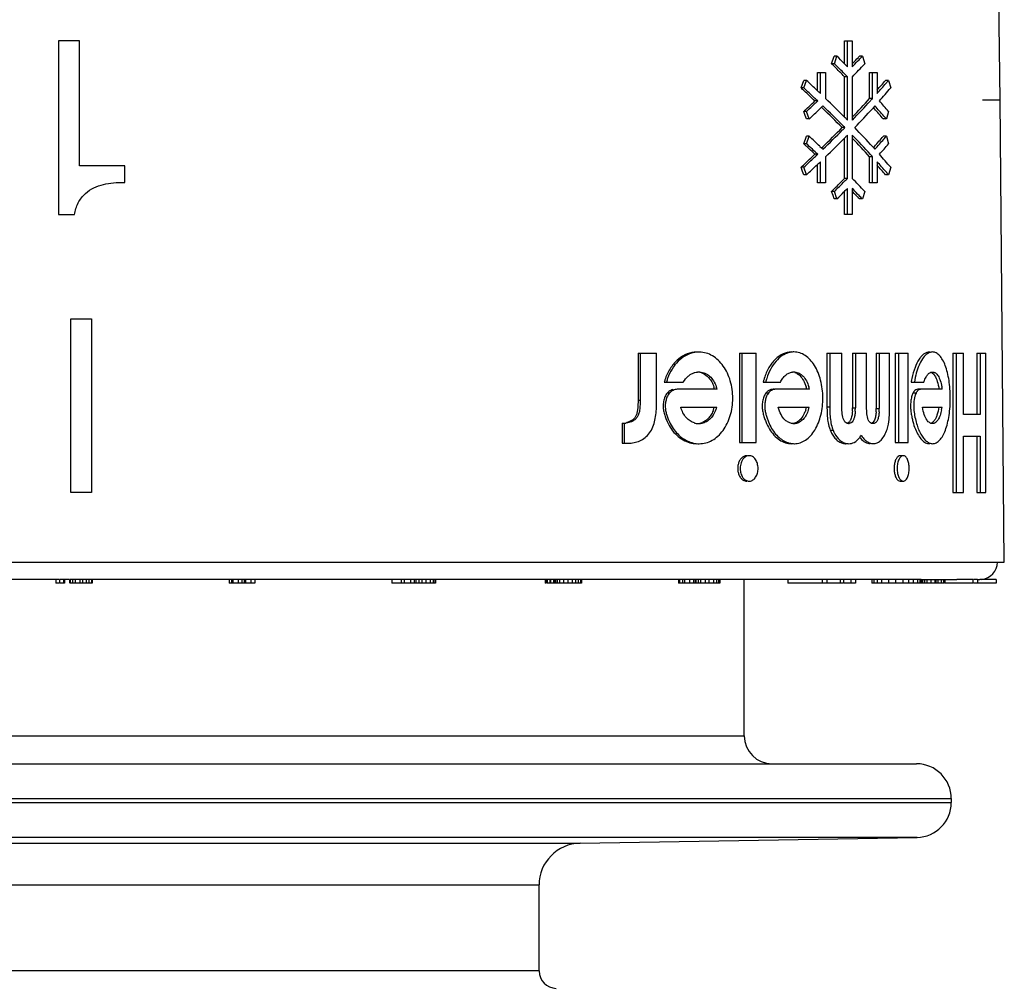
# Model space of a CAD drawing. Units: millimetres. Extents: x 0 to 297, y 0 to 210.
# Drawn here: x 67 to 95, y 108 to 136 of the extents above; entities that cross this region are included whole.
import ezdxf

# ---------------------------------------------------------------- set-up
doc = ezdxf.new("R2010")
doc.units = ezdxf.units.MM
doc.header["$LTSCALE"] = 16.335
doc.layers.get('0').update_dxf_attribs({"linetype": 'CONTINUOUS'})
doc.layers.add('A_STD', color=7, linetype='CONTINUOUS')

msp = doc.modelspace()

# ---------------------------------------------------------------- linework, layer by layer
at = {"color": 7, "linetype": 'Continuous'}
for p, q in [((68.232, 135.207), (68.232, 130.207)), ((68.834, 135.207), (68.232, 135.207)), ((68.834, 131.607), (68.834, 135.207)), ((90.829, 135.207), (91.052, 135.207)), ((90.829, 134.541), (90.829, 135.207)), ((90.912, 134.457), (90.912, 135.207)), ((91.052, 135.207), (91.052, 134.457)), ((90.457, 134.543), (90.529, 134.76)), ((90.611, 134.76), (90.529, 134.76)), ((90.538, 134.543), (90.611, 134.76)), ((91.225, 134.726), (91.257, 134.76)), ((91.341, 134.76), (91.257, 134.76)), ((91.341, 134.76), (91.408, 134.543)), ((90.538, 134.543), (90.457, 134.543)), ((90.812, 134.558), (90.829, 134.541)), ((91.052, 134.544), (91.066, 134.558)), ((91.052, 134.457), (91.085, 134.491)), ((90.054, 134.296), (90.284, 134.296)), ((90.054, 133.766), (90.054, 134.296)), ((90.133, 133.69), (90.133, 134.296)), ((90.284, 134.296), (90.284, 133.546)), ((90.912, 134.168), (90.829, 134.168)), ((90.829, 133.007), (90.829, 134.168)), ((90.912, 132.924), (90.912, 134.168)), ((91.052, 134.168), (91.052, 132.924)), ((91.55, 134.296), (91.765, 134.296)), ((91.55, 133.546), (91.55, 134.296)), ((91.635, 133.546), (91.635, 134.296)), ((91.765, 134.296), (91.765, 133.69)), ((89.577, 133.849), (89.655, 134.065)), ((89.733, 134.065), (89.655, 134.065)), ((89.655, 133.849), (89.733, 134.065)), ((92.094, 134.065), (92.007, 134.065)), ((92.094, 134.065), (92.155, 133.849)), ((89.655, 133.849), (89.577, 133.849)), ((90.045, 133.774), (90.054, 133.766)), ((89.943, 133.44), (89.978, 133.474)), ((90.057, 133.474), (89.978, 133.474)), ((90.022, 133.44), (90.057, 133.474)), ((90.209, 133.33), (90.169, 133.291)), ((91.635, 133.546), (91.55, 133.546)), ((91.701, 133.33), (91.658, 133.282)), ((89.733, 133.171), (89.655, 133.171)), ((89.698, 133.051), (89.655, 133.171)), ((89.733, 132.955), (89.698, 133.051)), ((89.728, 133.238), (89.764, 133.272)), ((89.733, 133.171), (89.77, 133.205)), ((89.811, 132.955), (89.733, 133.171)), ((90.169, 133.291), (90.122, 133.246)), ((90.201, 133.26), (90.169, 133.291)), ((91.658, 133.282), (91.638, 133.26)), ((91.69, 133.246), (91.658, 133.282)), ((92.094, 133.171), (92.032, 132.955)), ((89.811, 132.955), (89.733, 132.955)), ((90.829, 133.007), (90.844, 132.993)), ((92.032, 132.955), (91.945, 132.955)), ((90.841, 132.707), (90.759, 132.707)), ((90.912, 131.246), (90.912, 132.491)), ((91.052, 132.491), (91.052, 131.246)), ((89.655, 132.243), (89.733, 132.46)), ((89.733, 132.243), (89.655, 132.243)), ((89.691, 132.21), (89.655, 132.243)), ((89.811, 132.46), (89.733, 132.46)), ((89.733, 132.243), (89.811, 132.46)), ((89.77, 132.21), (89.733, 132.243)), ((90.844, 132.421), (90.829, 132.407)), ((90.829, 131.246), (90.829, 132.407)), ((92.032, 132.46), (91.945, 132.46)), ((92.032, 132.46), (92.094, 132.243)), ((89.978, 131.94), (89.943, 131.974)), ((89.986, 132.008), (89.95, 132.041)), ((90.057, 131.94), (89.978, 131.94)), ((90.122, 132.168), (90.169, 132.123)), ((90.169, 132.123), (90.201, 132.154)), ((90.169, 132.123), (90.209, 132.085)), ((91.638, 132.154), (91.658, 132.132)), ((91.658, 132.132), (91.69, 132.168)), ((91.658, 132.132), (91.701, 132.085)), ((90.054, 131.648), (90.045, 131.641)), ((90.054, 131.118), (90.054, 131.648)), ((90.133, 131.118), (90.133, 131.724)), ((90.284, 131.868), (90.284, 131.118)), ((91.635, 131.868), (91.55, 131.868)), ((91.55, 131.118), (91.55, 131.868)), ((91.635, 131.118), (91.635, 131.868)), ((91.765, 131.724), (91.765, 131.118)), ((70.138, 131.607), (68.834, 131.607)), ((70.138, 131.13), (70.138, 131.607)), ((89.655, 131.565), (89.577, 131.565)), ((89.621, 131.445), (89.577, 131.565)), ((89.655, 131.349), (89.621, 131.445)), ((89.733, 131.349), (89.655, 131.565)), ((89.733, 131.349), (89.655, 131.349)), ((92.094, 131.349), (92.007, 131.349)), ((92.155, 131.565), (92.094, 131.349)), ((70.102, 131.13), (70.138, 131.13)), ((90.284, 131.118), (90.054, 131.118)), ((90.912, 131.246), (90.829, 131.246)), ((91.765, 131.118), (91.55, 131.118)), ((90.538, 130.871), (90.457, 130.871)), ((90.497, 130.75), (90.457, 130.871)), ((90.611, 130.654), (90.538, 130.871)), ((90.829, 130.873), (90.812, 130.856)), ((90.829, 130.207), (90.829, 130.873)), ((90.912, 130.207), (90.912, 130.957)), ((91.052, 130.957), (91.052, 130.207)), ((91.085, 130.923), (91.052, 130.957)), ((91.066, 130.856), (91.052, 130.871)), ((91.408, 130.871), (91.341, 130.654)), ((90.529, 130.654), (90.497, 130.75)), ((90.611, 130.654), (90.529, 130.654)), ((91.257, 130.654), (91.225, 130.688)), ((91.341, 130.654), (91.257, 130.654)), ((68.232, 130.207), (68.689, 130.207)), ((91.052, 130.207), (90.829, 130.207)), ((68.584, 127.207), (69.185, 127.207)), ((68.584, 122.207), (68.584, 127.207)), ((69.185, 127.207), (69.185, 122.207)), ((84.892, 126.217), (85.421, 126.217)), ((84.892, 126.217), (84.892, 124.865)), ((84.952, 126.217), (84.952, 124.865)), ((85.421, 124.709), (85.421, 126.217)), ((87.808, 126.217), (88.291, 126.217)), ((87.808, 126.217), (87.808, 123.652)), ((87.879, 126.217), (87.879, 123.652)), ((88.291, 123.652), (88.291, 126.217)), ((90.324, 126.217), (90.752, 126.217)), ((90.324, 126.217), (90.324, 124.679)), ((90.404, 126.217), (90.404, 124.679)), ((90.752, 124.661), (90.752, 126.217)), ((91.056, 126.217), (91.463, 126.217)), ((91.056, 126.217), (91.056, 124.649)), ((91.139, 126.217), (91.139, 124.649)), ((91.463, 124.661), (91.463, 126.217)), ((91.738, 126.217), (92.124, 126.217)), ((91.738, 126.217), (91.738, 124.631)), ((91.824, 126.217), (91.824, 124.631)), ((92.124, 124.691), (92.124, 126.217)), ((92.288, 126.217), (92.654, 126.217)), ((92.288, 126.217), (92.288, 123.652)), ((92.375, 126.217), (92.375, 123.652)), ((92.654, 123.652), (92.654, 126.217)), ((93.94, 126.217), (94.248, 126.217)), ((93.94, 126.217), (93.94, 122.207)), ((94.034, 126.217), (94.034, 122.207)), ((94.248, 124.451), (94.248, 126.217)), ((94.635, 126.217), (94.893, 126.217)), ((94.635, 126.217), (94.635, 124.451)), ((94.732, 126.217), (94.732, 124.451)), ((94.893, 122.207), (94.893, 126.217)), ((85.646, 125.388), (86.193, 125.388)), ((86.179, 125.184), (86.131, 125.184)), ((87.163, 125.184), (86.179, 125.184)), ((88.49, 125.388), (88.984, 125.388)), ((88.972, 125.184), (88.918, 125.184)), ((89.819, 125.184), (88.972, 125.184)), ((92.745, 125.388), (93.11, 125.388)), ((93.012, 125.184), (92.976, 125.184)), ((93.102, 125.184), (93.067, 125.184)), ((93.636, 125.184), (93.102, 125.184)), ((84.892, 124.865), (84.952, 124.865)), ((85.744, 125.082), (85.807, 125.082)), ((88.576, 125.082), (88.65, 125.082)), ((92.802, 125.082), (92.891, 125.082)), ((86.122, 124.661), (87.154, 124.661)), ((88.924, 124.661), (89.812, 124.661)), ((90.324, 124.679), (90.404, 124.679)), ((91.056, 124.649), (91.139, 124.649)), ((91.738, 124.631), (91.824, 124.631)), ((93.071, 124.661), (93.631, 124.661)), ((94.732, 124.451), (94.248, 124.451)), ((84.432, 124.204), (84.49, 124.204)), ((84.432, 124.204), (84.432, 123.634)), ((84.49, 124.204), (84.49, 123.634)), ((90.417, 124.006), (90.498, 124.006)), ((94.248, 123.829), (94.732, 123.829)), ((94.248, 122.207), (94.248, 123.829)), ((94.635, 123.829), (94.635, 122.207)), ((94.732, 123.829), (94.732, 122.207)), ((84.432, 123.634), (84.49, 123.634)), ((87.808, 123.652), (88.291, 123.652)), ((92.288, 123.652), (92.654, 123.652)), ((92.516, 123.27), (92.428, 123.27)), ((92.428, 122.536), (92.516, 122.536)), ((69.185, 122.207), (68.584, 122.207)), ((93.94, 122.207), (94.248, 122.207)), ((94.635, 122.207), (94.893, 122.207)), ((68.237, 119.707), (68.155, 119.707)), ((68.155, 119.707), (68.155, 119.607)), ((68.237, 119.607), (68.155, 119.607)), ((68.373, 119.707), (68.261, 119.707)), ((68.261, 119.707), (68.261, 119.607)), ((68.406, 119.607), (68.261, 119.607)), ((68.373, 119.707), (68.373, 119.607)), ((68.406, 119.707), (68.406, 119.607)), ((68.544, 119.707), (68.544, 119.607)), ((68.551, 119.707), (68.547, 119.707)), ((68.547, 119.707), (68.547, 119.607)), ((68.551, 119.607), (68.547, 119.607)), ((69.195, 119.707), (68.564, 119.707)), ((68.564, 119.707), (68.564, 119.607)), ((69.195, 119.607), (68.564, 119.607)), ((68.637, 119.707), (68.637, 119.607)), ((68.711, 119.707), (68.711, 119.607)), ((68.842, 119.707), (68.842, 119.607)), ((68.917, 119.707), (68.917, 119.607)), ((69.029, 119.707), (69.029, 119.607)), ((69.104, 119.707), (69.104, 119.607)), ((69.177, 119.707), (69.177, 119.607)), ((69.195, 119.707), (69.195, 119.607)), ((73.139, 119.707), (73.139, 119.607)), ((73.873, 119.607), (73.139, 119.607)), ((73.504, 119.707), (73.203, 119.707)), ((73.203, 119.707), (73.203, 119.607)), ((73.245, 119.707), (73.245, 119.607)), ((73.393, 119.707), (73.393, 119.607)), ((73.504, 119.707), (73.504, 119.607)), ((73.873, 119.707), (73.566, 119.707)), ((73.566, 119.707), (73.566, 119.607)), ((73.611, 119.707), (73.611, 119.607)), ((73.762, 119.707), (73.762, 119.607)), ((73.873, 119.707), (73.873, 119.607)), ((77.816, 119.707), (77.816, 119.607)), ((79.067, 119.607), (77.816, 119.607)), ((79.067, 119.707), (78.079, 119.707)), ((78.079, 119.707), (78.079, 119.607)), ((78.17, 119.707), (78.17, 119.607)), ((78.354, 119.707), (78.354, 119.607)), ((78.459, 119.707), (78.459, 119.607)), ((78.504, 119.707), (78.504, 119.607)), ((78.586, 119.707), (78.586, 119.607)), ((78.673, 119.707), (78.673, 119.607)), ((78.796, 119.707), (78.796, 119.607)), ((78.912, 119.707), (78.912, 119.607)), ((79.003, 119.707), (79.003, 119.607)), ((79.053, 119.707), (79.053, 119.607)), ((79.067, 119.707), (79.067, 119.607)), ((82.221, 119.707), (82.221, 119.607)), ((82.248, 119.607), (82.221, 119.607)), ((82.244, 119.707), (82.244, 119.607)), ((82.279, 119.707), (82.279, 119.607)), ((82.355, 119.607), (82.279, 119.607)), ((82.355, 119.707), (82.355, 119.607)), ((82.49, 119.607), (82.367, 119.607)), ((82.373, 119.707), (82.373, 119.607)), ((82.463, 119.707), (82.463, 119.607)), ((82.495, 119.707), (82.495, 119.607)), ((83.262, 119.607), (82.495, 119.607)), ((82.517, 119.707), (82.517, 119.607)), ((82.57, 119.707), (82.57, 119.607)), ((83.262, 119.707), (82.608, 119.707)), ((82.638, 119.707), (82.638, 119.607)), ((82.754, 119.707), (82.754, 119.607)), ((82.869, 119.707), (82.869, 119.607)), ((83, 119.707), (83, 119.607)), ((83.096, 119.707), (83.096, 119.607)), ((83.175, 119.707), (83.175, 119.607)), ((83.236, 119.707), (83.236, 119.607)), ((83.262, 119.707), (83.262, 119.607)), ((86.056, 119.707), (86.056, 119.607)), ((86.524, 119.607), (86.056, 119.607)), ((86.083, 119.707), (86.083, 119.607)), ((86.167, 119.707), (86.167, 119.607)), ((86.232, 119.707), (86.232, 119.607)), ((86.368, 119.707), (86.368, 119.607)), ((86.487, 119.707), (86.487, 119.607)), ((86.531, 119.707), (86.531, 119.607)), ((87.248, 119.607), (86.531, 119.607)), ((86.557, 119.707), (86.557, 119.607)), ((87.248, 119.707), (86.618, 119.707)), ((86.618, 119.707), (86.618, 119.607)), ((86.683, 119.707), (86.683, 119.607)), ((86.82, 119.707), (86.82, 119.607)), ((86.926, 119.707), (86.926, 119.607)), ((87.06, 119.707), (87.06, 119.607)), ((87.15, 119.707), (87.15, 119.607)), ((87.203, 119.707), (87.203, 119.607)), ((87.248, 119.707), (87.248, 119.607)), ((89.195, 119.707), (89.195, 119.607)), ((90.778, 119.607), (89.195, 119.607)), ((90.699, 119.707), (90.185, 119.707)), ((90.185, 119.707), (90.185, 119.607)), ((90.315, 119.707), (90.315, 119.607)), ((90.699, 119.707), (90.699, 119.607)), ((90.797, 119.707), (90.797, 119.607)), ((91.143, 119.607), (90.797, 119.607)), ((91.014, 119.707), (91.014, 119.607)), ((91.143, 119.707), (91.143, 119.607)), ((91.616, 119.707), (91.616, 119.607)), ((93.028, 119.607), (91.616, 119.607)), ((91.668, 119.707), (91.668, 119.607)), ((91.762, 119.707), (91.762, 119.607)), ((91.893, 119.707), (91.893, 119.607)), ((92.09, 119.707), (92.09, 119.607)), ((92.294, 119.707), (92.294, 119.607)), ((93.028, 119.707), (92.454, 119.707)), ((92.505, 119.707), (92.505, 119.607)), ((92.666, 119.707), (92.666, 119.607)), ((92.805, 119.707), (92.805, 119.607)), ((92.93, 119.707), (92.93, 119.607)), ((92.997, 119.707), (92.997, 119.607)), ((93.027, 119.707), (93.027, 119.607)), ((93.035, 119.707), (93.035, 119.607)), ((93.114, 119.607), (93.035, 119.607)), ((93.06, 119.707), (93.06, 119.607)), ((93.113, 119.707), (93.113, 119.607)), ((93.125, 119.707), (93.125, 119.607)), ((93.431, 119.607), (93.125, 119.607)), ((93.199, 119.707), (93.199, 119.607)), ((93.311, 119.707), (93.311, 119.607)), ((93.428, 119.707), (93.428, 119.607)), ((93.692, 119.607), (93.447, 119.607)), ((93.452, 119.707), (93.452, 119.607)), ((93.512, 119.707), (93.512, 119.607)), ((93.609, 119.707), (93.609, 119.607)), ((93.672, 119.707), (93.672, 119.607)), ((93.708, 119.707), (93.708, 119.607)), ((94.516, 119.607), (93.708, 119.607)), ((94.516, 119.707), (94.058, 119.707)), ((94.516, 119.707), (94.516, 119.607)), ((94.652, 119.707), (94.532, 119.707)), ((95.183, 119.607), (94.532, 119.607)), ((94.652, 119.707), (94.652, 119.607)), ((95.183, 119.707), (94.714, 119.707)), ((95.183, 119.707), (95.183, 119.607)), ((52.387, 115.207), (87.946, 115.207)), ((41.529, 114.407), (92.896, 114.407)), ((41.529, 113.407), (93.896, 113.407)), ((44.446, 113.29), (93.896, 113.29)), ((92.914, 112.29), (45.411, 112.29)), ((54.667, 112.121), (83.226, 112.121)), ((83.226, 112.121), (92.914, 112.29)), ((55.846, 110.921), (82.046, 110.921)), ((82.046, 108.448), (82.046, 110.921)), ((82.046, 108.448), (55.846, 108.448))]:
    msp.add_line(p, q, dxfattribs=at)
for centre, radius, start, end in [((69.066, 113.041), 30.592, 44.6955, 45.2299), ((71.358, 153.502), 27.396, 316.5436, 316.8338), ((68.456, 112.305), 31.282, 45.0913, 45.3079), ((69.053, 112.741), 30.61, 44.6483, 45.4208), ((69.301, 113.149), 30.088, 44.3148, 45.0962), ((69.697, 113.667), 29.703, 44.4213, 44.6481), ((71.234, 153.329), 27.567, 315.9665, 317.041), ((71.022, 153.669), 27.695, 316.3647, 316.8437), ((70.859, 153.976), 28.084, 316.0682, 316.5429), ((69.699, 113.379), 29.702, 44.4213, 44.6468), ((65.607, 107.923), 35.573, 46.6084, 47.2966), ((73.797, 149.614), 23.945, 318.6258, 319.5071), ((73.589, 149.931), 24.375, 318.2182, 319.1311), ((74.289, 149.323), 23.448, 319.1369, 319.4056), ((64.852, 107.003), 36.497, 47.1616, 47.3544), ((65.502, 107.521), 35.728, 46.779, 47.4664), ((65.8, 108.022), 35.105, 46.4704, 47.166), ((66.558, 108.933), 34.187, 46.4012, 46.5849), ((74.149, 149.153), 23.631, 318.4335, 319.6376), ((65.817, 158.909), 35.081, 313.0478, 313.4488), ((65.591, 159.332), 35.598, 312.7822, 313.1794), ((66.113, 158.774), 34.835, 313.1803, 313.3418), ((66.226, 108.293), 34.67, 46.577, 46.7777), ((68.377, 110.53), 31.566, 44.8081, 46.2415), ((68.27, 110.71), 31.719, 44.6651, 46.0499), ((71.477, 151.704), 27.067, 316.3192, 317.8678), ((71.276, 152.042), 27.507, 315.9691, 317.5511), ((72.563, 150.853), 25.754, 317.5712, 317.7793), ((73.51, 116.946), 24.481, 41.0951, 42.0073), ((73.845, 117.53), 24.035, 40.6007, 41.5585), ((65.142, 159.631), 36.07, 312.8125, 312.9696), ((66.142, 158.453), 34.791, 312.8687, 313.5701), ((68.578, 110.899), 31.106, 44.5146, 45.9619), ((71.874, 151.193), 26.687, 316.1567, 317.7817), ((73.693, 117.243), 24.082, 40.7221, 41.6441), ((74.053, 117.421), 23.759, 40.8273, 41.0934), ((69.445, 111.596), 30.058, 44.6167, 44.8022), ((69.728, 112.163), 29.661, 44.4212, 44.6086), ((68.203, 154.893), 31.639, 314.0503, 315.4732), ((67.998, 155.27), 32.107, 313.7706, 315.1798), ((69.445, 153.819), 30.058, 315.1978, 315.3833), ((69.728, 153.251), 29.661, 315.3914, 315.5788), ((71.613, 113.689), 27.044, 42.4354, 44.0445), ((71.54, 113.91), 27.143, 42.232, 43.8296), ((65.293, 105.945), 35.848, 46.9514, 47.1092), ((65.591, 106.083), 35.598, 46.8206, 47.2178), ((65.928, 106.733), 35.104, 46.433, 47.1282), ((68.636, 154.334), 31.198, 313.9386, 315.3464), ((71.8, 114.01), 26.627, 42.1194, 43.6936), ((73.532, 148.312), 24.297, 318.3599, 319.2738), ((73.346, 148.613), 24.7, 317.9968, 318.9009), ((74.012, 147.739), 23.814, 318.4371, 319.4037), ((74.053, 147.993), 23.759, 318.9066, 319.1727), ((65.584, 157.622), 35.42, 312.8371, 313.5265), ((65.817, 106.506), 35.081, 46.5512, 46.9522), ((66.226, 157.121), 34.67, 313.2223, 313.423), ((66.261, 106.797), 34.619, 46.5769, 46.7391), ((72.563, 114.562), 25.754, 42.2207, 42.4288), ((73.944, 116.083), 23.903, 40.3692, 41.5596), ((64.852, 158.411), 36.497, 312.6456, 312.8384), ((65.283, 158.128), 36.049, 312.5367, 313.218), ((65.823, 157.259), 35.257, 312.7003, 313.3947), ((66.558, 156.482), 34.187, 313.4151, 313.5988), ((73.751, 115.625), 24.159, 40.8648, 41.7859), ((73.949, 115.932), 23.743, 40.4892, 41.3779), ((74.289, 116.091), 23.448, 40.5944, 40.8631), ((68.858, 152.868), 30.885, 314.5826, 315.3483), ((69.109, 152.455), 30.358, 314.9072, 315.6818), ((69.699, 152.035), 29.702, 315.3532, 315.5787), ((71.002, 111.865), 27.886, 42.9651, 44.0273), ((68.456, 153.109), 31.282, 314.6921, 314.9087), ((69.066, 152.373), 30.592, 314.7701, 315.3045), ((69.697, 151.747), 29.703, 315.3519, 315.5787), ((71.022, 111.745), 27.695, 43.1563, 43.6353), ((70.859, 111.438), 28.084, 43.4571, 43.9318), ((71.358, 111.912), 27.396, 43.1662, 43.4564), ((86.644, 125.5), 0.749, 90.0573, 102.2028), ((86.643, 125.511), 0.738, 88.7782, 90), ((87.069, 124.99), 1.477, 163.6387, 164.3839), ((87.081, 124.987), 1.49, 160.1289, 163.6355), ((87.138, 124.987), 1.484, 160.0694, 164.3221), ((86.639, 125.216), 0.46, 90.0023, 94.1837), ((86.639, 125.217), 0.459, 86.2305, 89.9998), ((90.097, 124.999), 1.653, 165.6948, 166.3803), ((90.1, 124.998), 1.656, 162.5978, 165.6951), ((90.168, 124.998), 1.651, 162.546, 166.3303), ((89.37, 125.333), 0.344, 93.7494, 96.5879), ((89.369, 125.335), 0.341, 90.0024, 93.7486), ((89.369, 125.336), 0.34, 85.625, 89.9992), ((89.287, 125.319), 0.358, 61.5425, 69.4309), ((95.107, 125.01), 2.391, 170.5196, 170.9102), ((95.083, 125.014), 2.367, 168.3266, 170.5237), ((86.114, 123.602), 1.581, 89.9444, 91.0179), ((86.115, 122.132), 3.052, 89.6819, 89.9836), ((86.214, 124.951), 0.911, 14.7672, 19.3613), ((86.285, 124.951), 0.909, 14.8206, 19.4159), ((88.916, 123.994), 1.19, 89.9352, 91.1798), ((88.737, 124.958), 1.029, 12.676, 16.6976), ((88.819, 124.958), 1.026, 12.7224, 16.7456), ((93.055, 124.928), 0.255, 93.7094, 96.8939), ((92.086, 124.969), 1.565, 7.873, 10.4577), ((86.137, 124.784), 0.447, 148.1658, 153.7047), ((86.177, 124.932), 0.948, 338.9462, 343.3597), ((86.248, 124.933), 0.946, 338.8825, 343.3003), ((88.705, 124.923), 1.062, 341.8094, 345.6935), ((88.786, 124.924), 1.059, 341.7531, 345.6416), ((96.027, 124.675), 5.703, 179.9641, 180.8266), ((96.085, 124.675), 5.681, 179.9639, 180.8302), ((89.48, 124.638), 1.576, 356.6918, 358.5026), ((89.113, 124.648), 1.944, 358.4984, 0.0272), ((89.568, 124.638), 1.571, 356.6905, 358.5017), ((89.202, 124.648), 1.937, 358.4976, 0.0271), ((89.992, 124.619), 1.746, 357.2325, 358.7838), ((89.489, 124.63), 2.249, 358.781, 0.0282), ((90.084, 124.619), 1.739, 357.2212, 358.7787), ((89.583, 124.63), 2.24, 358.776, 0.0283), ((92.059, 124.908), 1.591, 348.5605, 351.0841), ((84.409, 125.258), 1.057, 274.4237, 277.0618), ((86.641, 124.647), 0.455, 254.0066, 266.1823), ((86.64, 124.643), 0.451, 266.2162, 269.9996), ((86.574, 124.638), 0.445, 276.101, 290.8347), ((86.64, 124.642), 0.45, 269.9983, 276.066), ((89.372, 124.527), 0.335, 264.1376, 269.9951), ((89.372, 124.526), 0.333, 270.001, 277.0463), ((91.613, 124.469), 1.283, 198.0696, 201.1755), ((91.313, 124.368), 0.966, 202.0084, 205.8058), ((91.69, 124.47), 1.28, 198.1356, 201.2481), ((91.391, 124.368), 0.964, 202.0835, 205.8938), ((90.945, 124.328), 0.135, 269.9426, 278.8482), ((91.256, 124.341), 0.903, 205.7983, 209.7428), ((90.818, 124.113), 0.549, 322.2927, 324.9187), ((91.782, 124.194), 0.65, 217.5652, 220.5811), ((91.926, 124.24), 0.727, 211.3519, 215.8767), ((84.575, 124.334), 0.706, 263.0917, 265.1749), ((84.586, 124.461), 0.833, 265.1762, 266.9621), ((84.608, 125.35), 1.722, 269.5609, 270.0074), ((86.649, 124.377), 0.763, 257.3767, 269.9568), ((89.379, 124.172), 0.557, 270, 270.839), ((90.865, 123.961), 0.346, 266.9196, 270.0011), ((88.016, 123.088), 0.181, 95.0125, 104.3724), ((88.015, 123.098), 0.171, 90.0134, 94.9512), ((88.26, 122.903), 0.503, 170.223, 179.9695), ((88.26, 122.903), 0.503, 180.0305, 189.777), ((88.328, 122.903), 0.501, 170.2113, 179.9691), ((88.328, 122.903), 0.501, 180.0309, 189.7887), ((92.982, 122.903), 0.73, 173.2906, 179.9936), ((92.982, 122.903), 0.73, 180.0064, 186.7094), ((88.086, 122.709), 0.172, 270.011, 274.9447), ((88.746, 115.207), 0.8, 180, 270), ((92.896, 113.407), 1, 0, 90), ((92.896, 113.29), 1, 271, 360), ((83.246, 110.921), 1.2, 91, 180), ((82.546, 108.448), 0.5, 180, 269)]:
    msp.add_arc(centre, radius, start, end, dxfattribs=at)
for points, knots in [([(69.009, 130.816), (69.081, 130.881), (69.245, 130.99), (69.524, 131.08), (69.812, 131.123), (70.005, 131.13), (70.102, 131.13)], [0, 0, 0, 0, 0.250355, 0.500244, 0.750588, 1, 1, 1, 1]), ([(68.689, 130.207), (68.7, 130.264), (68.728, 130.378), (68.793, 130.541), (68.886, 130.691), (68.966, 130.777), (69.009, 130.816)], [0, 0, 0, 0, 0.249728, 0.500251, 0.749894, 1, 1, 1, 1]), ([(86.577, 126.25), (86.485, 126.25), (86.292, 126.212), (86.033, 126.052), (85.82, 125.805), (85.719, 125.602), (85.68, 125.493)], [0, 0, 0, 0, 0.22312, 0.460754, 0.720596, 1, 1, 1, 1]), ([(86.648, 123.614), (86.713, 123.614), (86.844, 123.631), (87.029, 123.707), (87.199, 123.831), (87.344, 123.996), (87.462, 124.196), (87.58, 124.501), (87.639, 124.921), (87.572, 125.417), (87.401, 125.788), (87.205, 126.017), (87.039, 126.146), (86.854, 126.228), (86.724, 126.248), (86.659, 126.25)], [0, 0, 0, 0, 0.053751, 0.108672, 0.166083, 0.226923, 0.291307, 0.358771, 0.499251, 0.640254, 0.772169, 0.833275, 0.890995, 0.946099, 1, 1, 1, 1]), ([(89.298, 126.253), (89.218, 126.253), (89.046, 126.213), (88.822, 126.049), (88.639, 125.802), (88.553, 125.602), (88.52, 125.493)], [0, 0, 0, 0, 0.20894, 0.44067, 0.705696, 1, 1, 1, 1]), ([(89.375, 126.253), (89.34, 126.253), (89.294, 126.248), (89.248, 126.238), (89.237, 126.236)], [0, 0, 0, 0, 0.7472, 1, 1, 1, 1]), ([(89.387, 123.615), (89.443, 123.616), (89.557, 123.635), (89.717, 123.715), (89.86, 123.842), (90.029, 124.075), (90.171, 124.447), (90.225, 124.939), (90.166, 125.43), (90.019, 125.799), (89.848, 126.029), (89.705, 126.156), (89.545, 126.235), (89.43, 126.253), (89.375, 126.253)], [0, 0, 0, 0, 0.049049, 0.100243, 0.155576, 0.216216, 0.351984, 0.500389, 0.648931, 0.784169, 0.844525, 0.899762, 0.950881, 1, 1, 1, 1]), ([(93.267, 126.253), (93.242, 126.253), (93.188, 126.243), (93.112, 126.201), (93.039, 126.135), (92.941, 126.007), (92.84, 125.791), (92.787, 125.599), (92.765, 125.493)], [0, 0, 0, 0, 0.079069, 0.166249, 0.266564, 0.382912, 0.664192, 1, 1, 1, 1]), ([(93.359, 126.253), (93.328, 126.253), (93.261, 126.238), (93.205, 126.2), (93.178, 126.178)], [0, 0, 0, 0, 0.467349, 1, 1, 1, 1]), ([(93.362, 123.615), (93.397, 123.615), (93.475, 123.635), (93.574, 123.718), (93.661, 123.843), (93.735, 124.009), (93.794, 124.208), (93.853, 124.518), (93.875, 124.85), (93.863, 125.187), (93.836, 125.431), (93.791, 125.657), (93.731, 125.856), (93.657, 126.021), (93.572, 126.148), (93.472, 126.232), (93.395, 126.253), (93.359, 126.253)], [0, 0, 0, 0, 0.035425, 0.076225, 0.126077, 0.186173, 0.255584, 0.332506, 0.499599, 0.584693, 0.667083, 0.74395, 0.813102, 0.873178, 0.923414, 0.964467, 1, 1, 1, 1]), ([(86.486, 126.233), (86.406, 126.216), (86.245, 126.153), (86.035, 125.988), (85.861, 125.764), (85.776, 125.587), (85.742, 125.493)], [0, 0, 0, 0, 0.224882, 0.465573, 0.725154, 1, 1, 1, 1]), ([(89.237, 126.236), (89.167, 126.218), (89.025, 126.152), (88.844, 125.986), (88.694, 125.761), (88.622, 125.586), (88.593, 125.493)], [0, 0, 0, 0, 0.21227, 0.448673, 0.712922, 1, 1, 1, 1]), ([(93.178, 126.178), (93.135, 126.142), (93.056, 126.045), (92.961, 125.863), (92.884, 125.639), (92.849, 125.475), (92.835, 125.388)], [0, 0, 0, 0, 0.190551, 0.424908, 0.698816, 1, 1, 1, 1]), ([(86.193, 125.388), (86.231, 125.449), (86.298, 125.534), (86.409, 125.617), (86.469, 125.645), (86.5, 125.655)], [0, 0, 0, 0, 0.523009, 0.767566, 1, 1, 1, 1]), ([(86.5, 125.655), (86.508, 125.657), (86.543, 125.667), (86.578, 125.673), (86.605, 125.675)], [0, 0, 0, 0, 0.252397, 1, 1, 1, 1]), ([(86.669, 125.675), (86.719, 125.672), (86.822, 125.648), (86.959, 125.559), (87.069, 125.422), (87.121, 125.312), (87.142, 125.253)], [0, 0, 0, 0, 0.22483, 0.461339, 0.720338, 1, 1, 1, 1]), ([(86.712, 125.654), (86.752, 125.642), (86.831, 125.603), (86.933, 125.512), (87.016, 125.393), (87.057, 125.302), (87.074, 125.253)], [0, 0, 0, 0, 0.225243, 0.465471, 0.725179, 1, 1, 1, 1]), ([(88.984, 125.388), (89.005, 125.427), (89.051, 125.498), (89.132, 125.589), (89.227, 125.652), (89.296, 125.67), (89.33, 125.674)], [0, 0, 0, 0, 0.282826, 0.544586, 0.780855, 1, 1, 1, 1]), ([(89.395, 125.675), (89.439, 125.672), (89.529, 125.647), (89.647, 125.556), (89.74, 125.42), (89.783, 125.312), (89.801, 125.253)], [0, 0, 0, 0, 0.210815, 0.441173, 0.70537, 1, 1, 1, 1]), ([(89.458, 125.634), (89.488, 125.618), (89.563, 125.562), (89.657, 125.432), (89.704, 125.316), (89.723, 125.253)], [0, 0, 0, 0, 0.216701, 0.584177, 1, 1, 1, 1]), ([(93.11, 125.388), (93.115, 125.404), (93.137, 125.463), (93.164, 125.52), (93.189, 125.559)], [0, 0, 0, 0, 0.269097, 1, 1, 1, 1]), ([(93.189, 125.559), (93.205, 125.585), (93.238, 125.629), (93.286, 125.66), (93.309, 125.668)], [0, 0, 0, 0, 0.557335, 1, 1, 1, 1]), ([(93.309, 125.668), (93.313, 125.67), (93.328, 125.674), (93.344, 125.676), (93.356, 125.676)], [0, 0, 0, 0, 0.256451, 1, 1, 1, 1]), ([(93.309, 125.669), (93.319, 125.666), (93.364, 125.645), (93.398, 125.606), (93.419, 125.574)], [0, 0, 0, 0, 0.217753, 1, 1, 1, 1]), ([(93.356, 125.676), (93.37, 125.676), (93.4, 125.672), (93.461, 125.641), (93.529, 125.559), (93.587, 125.421), (93.613, 125.313), (93.624, 125.253)], [0, 0, 0, 0, 0.080594, 0.166924, 0.37746, 0.65868, 1, 1, 1, 1]), ([(93.419, 125.574), (93.453, 125.523), (93.505, 125.393), (93.533, 125.259), (93.543, 125.184)], [0, 0, 0, 0, 0.446526, 1, 1, 1, 1]), ([(85.894, 125.169), (85.874, 125.164), (85.833, 125.15), (85.797, 125.126), (85.779, 125.113)], [0, 0, 0, 0, 0.489335, 1, 1, 1, 1]), ([(85.958, 125.169), (85.938, 125.164), (85.896, 125.15), (85.86, 125.126), (85.843, 125.113)], [0, 0, 0, 0, 0.489505, 1, 1, 1, 1]), ([(88.742, 125.177), (88.718, 125.173), (88.668, 125.16), (88.626, 125.13), (88.607, 125.113)], [0, 0, 0, 0, 0.482782, 1, 1, 1, 1]), ([(88.747, 125.157), (88.741, 125.154), (88.717, 125.142), (88.696, 125.126), (88.681, 125.113)], [0, 0, 0, 0, 0.240346, 1, 1, 1, 1]), ([(92.822, 125.113), (92.82, 125.11), (92.813, 125.1), (92.807, 125.09), (92.802, 125.082)], [0, 0, 0, 0, 0.242828, 1, 1, 1, 1]), ([(92.935, 125.182), (92.914, 125.179), (92.869, 125.167), (92.837, 125.133), (92.822, 125.113)], [0, 0, 0, 0, 0.451078, 1, 1, 1, 1]), ([(92.912, 125.113), (92.91, 125.11), (92.903, 125.1), (92.896, 125.09), (92.891, 125.082)], [0, 0, 0, 0, 0.242849, 1, 1, 1, 1]), ([(92.933, 125.138), (92.931, 125.136), (92.924, 125.128), (92.917, 125.119), (92.912, 125.113)], [0, 0, 0, 0, 0.239325, 1, 1, 1, 1]), ([(93.001, 125.177), (92.989, 125.174), (92.964, 125.165), (92.943, 125.148), (92.933, 125.138)], [0, 0, 0, 0, 0.470572, 1, 1, 1, 1]), ([(84.892, 124.865), (84.892, 124.86), (84.892, 124.838), (84.892, 124.816), (84.891, 124.799)], [0, 0, 0, 0, 0.245829, 1, 1, 1, 1]), ([(84.952, 124.865), (84.952, 124.86), (84.952, 124.838), (84.951, 124.816), (84.951, 124.799)], [0, 0, 0, 0, 0.245842, 1, 1, 1, 1]), ([(85.695, 125.019), (85.672, 124.982), (85.636, 124.898), (85.611, 124.765), (85.612, 124.627), (85.637, 124.495), (85.678, 124.37), (85.742, 124.212), (85.843, 124.033), (85.998, 123.853), (86.179, 123.718), (86.376, 123.634), (86.514, 123.614), (86.582, 123.614)], [0, 0, 0, 0, 0.068237, 0.140223, 0.211223, 0.280712, 0.349293, 0.416611, 0.546169, 0.668905, 0.784661, 0.894255, 1, 1, 1, 1]), ([(85.737, 124.981), (85.719, 124.946), (85.692, 124.871), (85.673, 124.752), (85.675, 124.632), (85.695, 124.516), (85.728, 124.404), (85.782, 124.263), (85.865, 124.1), (85.991, 123.929), (86.183, 123.749), (86.361, 123.66), (86.482, 123.633)], [0, 0, 0, 0, 0.068663, 0.139631, 0.209393, 0.277824, 0.34548, 0.412179, 0.541472, 0.664912, 0.782546, 1, 1, 1, 1]), ([(85.744, 125.082), (85.739, 125.077), (85.721, 125.058), (85.706, 125.036), (85.695, 125.019)], [0, 0, 0, 0, 0.243219, 1, 1, 1, 1]), ([(85.807, 125.082), (85.802, 125.077), (85.784, 125.058), (85.768, 125.036), (85.758, 125.019)], [0, 0, 0, 0, 0.243297, 1, 1, 1, 1]), ([(88.533, 125.019), (88.513, 124.981), (88.482, 124.897), (88.46, 124.764), (88.461, 124.628), (88.483, 124.496), (88.519, 124.37), (88.575, 124.213), (88.691, 123.976), (88.885, 123.754), (89.122, 123.635), (89.244, 123.615), (89.302, 123.615)], [0, 0, 0, 0, 0.070608, 0.146258, 0.221196, 0.29424, 0.365813, 0.435593, 0.568135, 0.801066, 0.903528, 1, 1, 1, 1]), ([(88.576, 125.082), (88.572, 125.077), (88.556, 125.057), (88.542, 125.036), (88.533, 125.019)], [0, 0, 0, 0, 0.240346, 1, 1, 1, 1]), ([(88.589, 124.981), (88.573, 124.946), (88.55, 124.869), (88.533, 124.751), (88.535, 124.631), (88.553, 124.515), (88.582, 124.404), (88.629, 124.264), (88.7, 124.101), (88.81, 123.93), (88.974, 123.753), (89.13, 123.661), (89.237, 123.633)], [0, 0, 0, 0, 0.070827, 0.144846, 0.217818, 0.289151, 0.359231, 0.427902, 0.559629, 0.682923, 0.79741, 1, 1, 1, 1]), ([(88.65, 125.082), (88.646, 125.077), (88.63, 125.057), (88.616, 125.036), (88.607, 125.019)], [0, 0, 0, 0, 0.240416, 1, 1, 1, 1]), ([(92.774, 125.019), (92.76, 124.98), (92.74, 124.895), (92.725, 124.763), (92.726, 124.628), (92.741, 124.497), (92.764, 124.371), (92.8, 124.216), (92.856, 124.041), (92.942, 123.863), (93.04, 123.727), (93.149, 123.638), (93.232, 123.615), (93.27, 123.615)], [0, 0, 0, 0, 0.076444, 0.160844, 0.245119, 0.326689, 0.405564, 0.481461, 0.621808, 0.744186, 0.8466, 0.929941, 1, 1, 1, 1]), ([(92.802, 125.082), (92.799, 125.077), (92.788, 125.057), (92.78, 125.036), (92.774, 125.019)], [0, 0, 0, 0, 0.233385, 1, 1, 1, 1]), ([(92.851, 124.981), (92.833, 124.916), (92.812, 124.778), (92.817, 124.573), (92.851, 124.377), (92.908, 124.145), (92.986, 123.941), (93.092, 123.778), (93.15, 123.715), (93.18, 123.69)], [0, 0, 0, 0, 0.147973, 0.299631, 0.443853, 0.579708, 0.816715, 0.915342, 1, 1, 1, 1]), ([(92.891, 125.082), (92.889, 125.077), (92.878, 125.057), (92.869, 125.036), (92.863, 125.019)], [0, 0, 0, 0, 0.233426, 1, 1, 1, 1]), ([(84.951, 124.799), (84.95, 124.722), (84.945, 124.608), (84.913, 124.465), (84.871, 124.372), (84.804, 124.301), (84.722, 124.253), (84.632, 124.224), (84.57, 124.213), (84.538, 124.209)], [0, 0, 0, 0, 0.282945, 0.416698, 0.539028, 0.653424, 0.767589, 0.884031, 1, 1, 1, 1]), ([(84.891, 124.799), (84.89, 124.731), (84.886, 124.631), (84.863, 124.502), (84.834, 124.415), (84.787, 124.342), (84.724, 124.287), (84.651, 124.249), (84.598, 124.232), (84.571, 124.226)], [0, 0, 0, 0, 0.280992, 0.416442, 0.542615, 0.659157, 0.771573, 0.884839, 1, 1, 1, 1]), ([(84.608, 123.628), (84.665, 123.628), (84.779, 123.64), (84.946, 123.693), (85.101, 123.784), (85.234, 123.92), (85.326, 124.096), (85.403, 124.36), (85.421, 124.569), (85.421, 124.709)], [0, 0, 0, 0, 0.111652, 0.224423, 0.340322, 0.46201, 0.591394, 0.725845, 1, 1, 1, 1]), ([(86.516, 124.21), (86.471, 124.223), (86.382, 124.264), (86.268, 124.366), (86.178, 124.501), (86.137, 124.606), (86.122, 124.661)], [0, 0, 0, 0, 0.22362, 0.464772, 0.726224, 1, 1, 1, 1]), ([(87.13, 124.592), (87.109, 124.538), (87.059, 124.437), (86.957, 124.31), (86.829, 124.225), (86.735, 124.2), (86.688, 124.195)], [0, 0, 0, 0, 0.278212, 0.53706, 0.774248, 1, 1, 1, 1]), ([(87.062, 124.592), (87.045, 124.549), (87.007, 124.466), (86.931, 124.358), (86.84, 124.273), (86.769, 124.235), (86.733, 124.221)], [0, 0, 0, 0, 0.272983, 0.532259, 0.773372, 1, 1, 1, 1]), ([(89.216, 124.23), (89.182, 124.247), (89.096, 124.308), (88.99, 124.456), (88.941, 124.589), (88.924, 124.661)], [0, 0, 0, 0, 0.21493, 0.584576, 1, 1, 1, 1]), ([(89.792, 124.592), (89.774, 124.538), (89.732, 124.439), (89.646, 124.312), (89.537, 124.227), (89.453, 124.2), (89.413, 124.195)], [0, 0, 0, 0, 0.292417, 0.556384, 0.787825, 1, 1, 1, 1]), ([(89.714, 124.592), (89.701, 124.554), (89.667, 124.466), (89.594, 124.342), (89.517, 124.271), (89.477, 124.245)], [0, 0, 0, 0, 0.278674, 0.664031, 1, 1, 1, 1]), ([(90.325, 124.593), (90.325, 124.548), (90.329, 124.436), (90.344, 124.26), (90.374, 124.132), (90.394, 124.071)], [0, 0, 0, 0, 0.257246, 0.637472, 1, 1, 1, 1]), ([(90.405, 124.593), (90.406, 124.548), (90.409, 124.436), (90.425, 124.26), (90.454, 124.132), (90.474, 124.071)], [0, 0, 0, 0, 0.257227, 0.637434, 1, 1, 1, 1]), ([(90.808, 124.297), (90.783, 124.35), (90.756, 124.474), (90.752, 124.597), (90.752, 124.661)], [0, 0, 0, 0, 0.480751, 1, 1, 1, 1]), ([(91.136, 124.548), (91.135, 124.526), (91.132, 124.484), (91.122, 124.412), (91.103, 124.337), (91.069, 124.265), (91.024, 124.213), (90.984, 124.197), (90.966, 124.194)], [0, 0, 0, 0, 0.153921, 0.304007, 0.516008, 0.706207, 0.865155, 1, 1, 1, 1]), ([(91.053, 124.547), (91.051, 124.502), (91.042, 124.417), (91.018, 124.333), (91, 124.296)], [0, 0, 0, 0, 0.524997, 1, 1, 1, 1]), ([(91.511, 124.3), (91.488, 124.354), (91.466, 124.476), (91.463, 124.598), (91.463, 124.661)], [0, 0, 0, 0, 0.479686, 1, 1, 1, 1]), ([(92.051, 124.024), (92.068, 124.075), (92.099, 124.21), (92.123, 124.434), (92.124, 124.605), (92.124, 124.691)], [0, 0, 0, 0, 0.236956, 0.616599, 1, 1, 1, 1]), ([(93.2, 124.292), (93.166, 124.34), (93.112, 124.461), (93.081, 124.589), (93.071, 124.661)], [0, 0, 0, 0, 0.448821, 1, 1, 1, 1]), ([(93.619, 124.592), (93.607, 124.535), (93.581, 124.433), (93.53, 124.318), (93.479, 124.251), (93.441, 124.217), (93.4, 124.197), (93.371, 124.192), (93.357, 124.192)], [0, 0, 0, 0, 0.339702, 0.619977, 0.733367, 0.831519, 0.918573, 1, 1, 1, 1]), ([(93.539, 124.661), (93.527, 124.586), (93.503, 124.479), (93.454, 124.352), (93.423, 124.299), (93.407, 124.277)], [0, 0, 0, 0, 0.557576, 0.797211, 1, 1, 1, 1]), ([(90.904, 124.199), (90.884, 124.205), (90.843, 124.232), (90.819, 124.273), (90.808, 124.297)], [0, 0, 0, 0, 0.446425, 1, 1, 1, 1]), ([(91, 124.296), (90.989, 124.273), (90.964, 124.233), (90.924, 124.205), (90.904, 124.199)], [0, 0, 0, 0, 0.551345, 1, 1, 1, 1]), ([(91.602, 124.199), (91.583, 124.206), (91.544, 124.234), (91.522, 124.276), (91.511, 124.3)], [0, 0, 0, 0, 0.436952, 1, 1, 1, 1]), ([(91.689, 124.291), (91.679, 124.269), (91.657, 124.232), (91.62, 124.205), (91.602, 124.199)], [0, 0, 0, 0, 0.557139, 1, 1, 1, 1]), ([(91.821, 124.535), (91.82, 124.496), (91.813, 124.421), (91.793, 124.332), (91.766, 124.272), (91.742, 124.236), (91.714, 124.211), (91.693, 124.2), (91.682, 124.197)], [0, 0, 0, 0, 0.305506, 0.584399, 0.708374, 0.818986, 0.914988, 1, 1, 1, 1]), ([(91.736, 124.535), (91.734, 124.491), (91.727, 124.408), (91.706, 124.327), (91.689, 124.291)], [0, 0, 0, 0, 0.528671, 1, 1, 1, 1]), ([(93.311, 124.2), (93.301, 124.204), (93.257, 124.224), (93.222, 124.261), (93.2, 124.292)], [0, 0, 0, 0, 0.217824, 1, 1, 1, 1]), ([(93.407, 124.277), (93.4, 124.267), (93.373, 124.236), (93.339, 124.21), (93.311, 124.2)], [0, 0, 0, 0, 0.284292, 1, 1, 1, 1]), ([(89.338, 124.194), (89.327, 124.195), (89.285, 124.201), (89.245, 124.215), (89.216, 124.23)], [0, 0, 0, 0, 0.245122, 1, 1, 1, 1]), ([(89.477, 124.245), (89.466, 124.239), (89.422, 124.214), (89.373, 124.199), (89.336, 124.195)], [0, 0, 0, 0, 0.258597, 1, 1, 1, 1]), ([(91.653, 123.616), (91.693, 123.616), (91.78, 123.633), (91.892, 123.722), (91.987, 123.856), (92.032, 123.965), (92.051, 124.024)], [0, 0, 0, 0, 0.196624, 0.422181, 0.691144, 1, 1, 1, 1]), ([(93.357, 124.192), (93.346, 124.192), (93.33, 124.194), (93.315, 124.199), (93.311, 124.2)], [0, 0, 0, 0, 0.74366, 1, 1, 1, 1]), ([(90.472, 123.892), (90.496, 123.851), (90.546, 123.777), (90.639, 123.689), (90.74, 123.633), (90.812, 123.618), (90.846, 123.616)], [0, 0, 0, 0, 0.293671, 0.553832, 0.785281, 1, 1, 1, 1]), ([(90.524, 123.947), (90.538, 123.918), (90.594, 123.816), (90.674, 123.724), (90.744, 123.678)], [0, 0, 0, 0, 0.278425, 1, 1, 1, 1]), ([(90.947, 123.615), (91.002, 123.615), (91.122, 123.644), (91.213, 123.727), (91.252, 123.777)], [0, 0, 0, 0, 0.463987, 1, 1, 1, 1]), ([(91.267, 123.798), (91.27, 123.803), (91.284, 123.823), (91.297, 123.845), (91.306, 123.862)], [0, 0, 0, 0, 0.243369, 1, 1, 1, 1]), ([(91.288, 123.771), (91.326, 123.726), (91.409, 123.651), (91.518, 123.616), (91.568, 123.616)], [0, 0, 0, 0, 0.540514, 1, 1, 1, 1]), ([(91.338, 123.814), (91.346, 123.803), (91.379, 123.76), (91.417, 123.722), (91.447, 123.697)], [0, 0, 0, 0, 0.265387, 1, 1, 1, 1]), ([(91.447, 123.697), (91.478, 123.673), (91.543, 123.633), (91.618, 123.616), (91.653, 123.616)], [0, 0, 0, 0, 0.525002, 1, 1, 1, 1]), ([(89.237, 123.633), (89.249, 123.63), (89.296, 123.62), (89.343, 123.615), (89.379, 123.615)], [0, 0, 0, 0, 0.252925, 1, 1, 1, 1]), ([(90.744, 123.678), (90.775, 123.658), (90.841, 123.626), (90.913, 123.615), (90.947, 123.615)], [0, 0, 0, 0, 0.516327, 1, 1, 1, 1]), ([(93.18, 123.69), (93.207, 123.667), (93.263, 123.63), (93.33, 123.615), (93.362, 123.615)], [0, 0, 0, 0, 0.532375, 1, 1, 1, 1]), ([(87.971, 123.264), (87.945, 123.258), (87.895, 123.233), (87.833, 123.17), (87.788, 123.086), (87.77, 123.022), (87.764, 122.988)], [0, 0, 0, 0, 0.216147, 0.453971, 0.716906, 1, 1, 1, 1]), ([(87.909, 123.17), (87.9, 123.157), (87.864, 123.102), (87.843, 123.038), (87.835, 122.988)], [0, 0, 0, 0, 0.236207, 1, 1, 1, 1]), ([(88.086, 123.27), (88.053, 123.27), (87.983, 123.248), (87.931, 123.199), (87.909, 123.17)], [0, 0, 0, 0, 0.4719, 1, 1, 1, 1]), ([(88.342, 122.903), (88.342, 122.95), (88.329, 123.042), (88.277, 123.162), (88.193, 123.247), (88.12, 123.27), (88.086, 123.27)], [0, 0, 0, 0, 0.289463, 0.55731, 0.791488, 1, 1, 1, 1]), ([(92.428, 123.27), (92.408, 123.27), (92.375, 123.256), (92.342, 123.224), (92.308, 123.176), (92.276, 123.096), (92.262, 123.026), (92.257, 122.988)], [0, 0, 0, 0, 0.172272, 0.275936, 0.394033, 0.673944, 1, 1, 1, 1]), ([(92.396, 123.17), (92.376, 123.132), (92.349, 123.043), (92.34, 122.952), (92.34, 122.903)], [0, 0, 0, 0, 0.467661, 1, 1, 1, 1]), ([(92.516, 123.27), (92.493, 123.27), (92.456, 123.252), (92.42, 123.211), (92.403, 123.185), (92.396, 123.17)], [0, 0, 0, 0, 0.428086, 0.693644, 1, 1, 1, 1]), ([(92.688, 122.903), (92.688, 122.95), (92.68, 123.039), (92.651, 123.142), (92.615, 123.207), (92.585, 123.242), (92.552, 123.264), (92.528, 123.27), (92.516, 123.27)], [0, 0, 0, 0, 0.323325, 0.609189, 0.729056, 0.832274, 0.920816, 1, 1, 1, 1]), ([(88.101, 122.537), (88.134, 122.54), (88.203, 122.567), (88.281, 122.652), (88.33, 122.769), (88.342, 122.858), (88.342, 122.903)], [0, 0, 0, 0, 0.209276, 0.444774, 0.712395, 1, 1, 1, 1]), ([(92.34, 122.903), (92.34, 122.854), (92.349, 122.763), (92.376, 122.674), (92.396, 122.636)], [0, 0, 0, 0, 0.532339, 1, 1, 1, 1]), ([(92.516, 122.536), (92.528, 122.536), (92.552, 122.542), (92.585, 122.565), (92.615, 122.599), (92.651, 122.664), (92.68, 122.767), (92.688, 122.856), (92.688, 122.903)], [0, 0, 0, 0, 0.079184, 0.167726, 0.270944, 0.390811, 0.676675, 1, 1, 1, 1]), ([(87.764, 122.818), (87.77, 122.784), (87.788, 122.72), (87.833, 122.636), (87.895, 122.573), (87.945, 122.549), (87.971, 122.542)], [0, 0, 0, 0, 0.283094, 0.546029, 0.783853, 1, 1, 1, 1]), ([(87.835, 122.818), (87.838, 122.801), (87.852, 122.737), (87.88, 122.675), (87.909, 122.636)], [0, 0, 0, 0, 0.263409, 1, 1, 1, 1]), ([(87.909, 122.636), (87.931, 122.607), (87.983, 122.558), (88.053, 122.536), (88.086, 122.536)], [0, 0, 0, 0, 0.5281, 1, 1, 1, 1]), ([(92.257, 122.818), (92.262, 122.78), (92.276, 122.71), (92.308, 122.63), (92.342, 122.582), (92.375, 122.55), (92.408, 122.536), (92.428, 122.536)], [0, 0, 0, 0, 0.326056, 0.605967, 0.724064, 0.827728, 1, 1, 1, 1]), ([(92.396, 122.636), (92.403, 122.621), (92.42, 122.595), (92.456, 122.555), (92.493, 122.536), (92.516, 122.536)], [0, 0, 0, 0, 0.306356, 0.571914, 1, 1, 1, 1])]:
    msp.add_open_spline(points, degree=3, knots=knots, dxfattribs=at)
for points in [[(85.779, 125.113), (85.767, 125.103), (85.755, 125.092), (85.744, 125.082)], [(85.843, 125.113), (85.83, 125.103), (85.818, 125.092), (85.807, 125.082)], [(86.086, 125.184), (86.043, 125.183), (86, 125.18), (85.958, 125.169)], [(88.607, 125.113), (88.596, 125.103), (88.586, 125.092), (88.576, 125.082)], [(88.681, 125.113), (88.67, 125.103), (88.659, 125.092), (88.65, 125.082)], [(88.817, 125.184), (88.792, 125.183), (88.767, 125.182), (88.742, 125.177)], [(88.817, 125.177), (88.793, 125.173), (88.769, 125.167), (88.747, 125.157)], [(88.854, 125.182), (88.841, 125.181), (88.829, 125.179), (88.817, 125.177)], [(88.892, 125.184), (88.879, 125.183), (88.866, 125.183), (88.854, 125.182)], [(92.976, 125.184), (92.962, 125.184), (92.948, 125.184), (92.935, 125.182)], [(93.025, 125.182), (93.017, 125.181), (93.009, 125.179), (93.001, 125.177)], [(93.067, 125.184), (93.057, 125.184), (93.048, 125.184), (93.039, 125.183)], [(88.607, 125.019), (88.6, 125.007), (88.594, 124.994), (88.589, 124.981)], [(92.863, 125.019), (92.859, 125.007), (92.855, 124.994), (92.851, 124.981)], [(90.945, 124.192), (90.931, 124.192), (90.917, 124.194), (90.904, 124.199)], [(91.647, 124.192), (91.632, 124.192), (91.617, 124.194), (91.602, 124.199)], [(91.682, 124.197), (91.671, 124.194), (91.659, 124.192), (91.647, 124.192)], [(84.542, 123.629), (84.559, 123.628), (84.577, 123.628), (84.594, 123.628)], [(87.971, 122.542), (87.985, 122.538), (88, 122.536), (88.015, 122.536)]]:
    msp.add_open_spline(points, degree=3, dxfattribs=at)
at = {"layer": 'A_STD', "color": 7, "linetype": 'Continuous'}
for p, q in [((95.305, 133.507), (95.266, 136.414)), ((94.799, 133.507), (95.305, 133.507)), ((95.421, 120.207), (95.305, 133.507)), ((42.472, 120.207), (95.421, 120.207)), ((68.155, 119.707), (64.137, 119.707)), ((68.547, 119.707), (68.383, 119.707)), ((73.203, 119.707), (69.195, 119.707)), ((73.566, 119.707), (73.504, 119.707)), ((78.079, 119.707), (73.873, 119.707)), ((82.621, 119.707), (79.067, 119.707)), ((86.635, 119.707), (83.266, 119.707)), ((90.185, 119.707), (87.248, 119.707)), ((87.946, 115.207), (87.946, 119.707)), ((92.454, 119.707), (90.696, 119.707)), ((93.035, 119.707), (94.059, 119.707)), ((94.652, 119.707), (94.714, 119.707)), ((93.896, 113.407), (93.896, 113.29))]:
    msp.add_line(p, q, dxfattribs=at)
msp.add_arc((94.721, 120.207), 0.5, 276, 360, dxfattribs=at)

doc.saveas('drawing.dxf')
